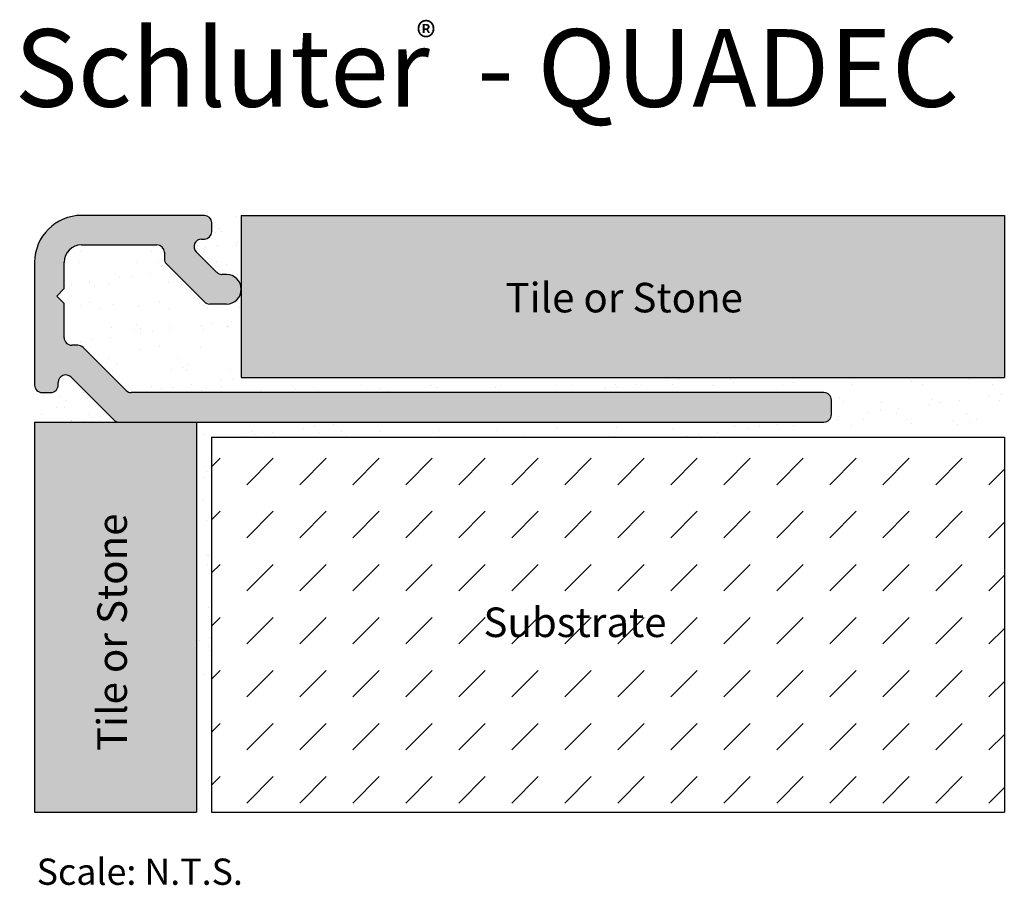
# Model space of a CAD drawing. Extents: x -0.02 to 1.29, y -0.25 to 0.9.
import ezdxf

# ---------------------------------------------------------------- set-up
doc = ezdxf.new("R2010")
doc.units = 0
doc.header["$MEASUREMENT"] = 0
for name, color, linetype in [('HATCH', 7, 'CONTINUOUS'), ('INSTALLED', 1, 'CONTINUOUS'), ('QUADEC_60_PROFILE', 7, 'CONTINUOUS'), ('TEXT', 7, 'CONTINUOUS')]:
    doc.layers.add(name, color=color, linetype=linetype)
doc.styles.add('STYLE1', font='ARIAL.TTF')

msp = doc.modelspace()

# ---------------------------------------------------------------- hatches: boundary and pattern name
at = {"layer": 'HATCH', "linetype": 'Continuous'}
h = msp.add_hatch(color=254, dxfattribs=at)
h.paths.add_polyline_path([(0.2756, 0.642), (0.2756, 0.4258), (1.2936, 0.4258), (1.2936, 0.642)])
h.paths.add_polyline_path([(0, -0.1536), (0.216, -0.1536), (0.216, 0.3664), (0.1127, 0.3664, -0.001644), (0.1126, 0.3664), (0, 0.3664)])
msp.add_hatch(color=7, dxfattribs=at).paths.add_polyline_path([(0.2362, 0.6321, 0.414214), (0.2264, 0.642), (0.0625, 0.642, 0.414214), (0, 0.5795), (0, 0.4158, 0.414214), (0.01, 0.4058), (0.0215, 0.4058, 0.414214), (0.0315, 0.4158), (0.0315, 0.4193, -0.668179), (0.0486, 0.4264), (0.1057, 0.3693, 0.197204), (0.1126, 0.3664), (0.216, 0.3664), (1.053, 0.3664, 0.414214), (1.063, 0.3764), (1.063, 0.3958, 0.414214), (1.053, 0.4058), (0.129, 0.4058, -0.200622), (0.1219, 0.4087), (0.0646, 0.466, 0.197205), (0.0576, 0.4689), (0.0494, 0.4689, -0.414214), (0.0394, 0.4789), (0.0394, 0.5244), (0.0294, 0.5344), (0.0394, 0.5444), (0.0394, 0.5795, -0.414214), (0.0625, 0.6026), (0.1632, 0.6026, -0.414214), (0.1731, 0.5928), (0.1731, 0.5843, 0.197204), (0.176, 0.5774), (0.2266, 0.5267, 0.197204), (0.2335, 0.5239), (0.2559, 0.5239, 1), (0.2559, 0.5632), (0.2499, 0.5632, -0.200622), (0.2428, 0.5662), (0.2156, 0.5934, -0.668179), (0.2227, 0.6105), (0.2264, 0.6105, 0.414214), (0.2362, 0.6203)])
h = msp.add_hatch(dxfattribs=at)
h.set_pattern_fill('AR-SAND', scale=0.02, style=0)
h.paths.add_polyline_path([(0.2756, 0.642), (0.2264, 0.642, -0.414214), (0.2362, 0.6321), (0.2362, 0.6203, -0.414214), (0.2264, 0.6105), (0.2227, 0.6105, 0.668179), (0.2156, 0.5934), (0.2429, 0.5661, 0.197204), (0.2499, 0.5632), (0.2559, 0.5632, -0.414214), (0.2756, 0.5435)])
h.paths.add_polyline_path([(0.0486, 0.4264, 0.668179), (0.0315, 0.4193), (0.0315, 0.4158, -0.414214), (0.0215, 0.4058), (0.01, 0.4058, -0.414214), (0, 0.4158), (0, 0.3664), (0.1126, 0.3664, -0.198912), (0.1056, 0.3693)])
h = msp.add_hatch(dxfattribs=at)
h.set_pattern_fill('AR-SAND', scale=0.03, style=0)
h.paths.add_polyline_path([(1.2936, 0.4258), (0.2756, 0.4258), (0.2756, 0.5435, -0.414214), (0.2559, 0.5239), (0.2336, 0.5239, -0.200622), (0.2265, 0.5268), (0.176, 0.5773, -0.200622), (0.1731, 0.5844), (0.1731, 0.5928, 0.414214), (0.1632, 0.6026), (0.0625, 0.6026, 0.414214), (0.0394, 0.5795), (0.0394, 0.5444), (0.0294, 0.5344), (0.0394, 0.5244), (0.0394, 0.4789, 0.414214), (0.0494, 0.4689), (0.0576, 0.4689, -0.20062), (0.0647, 0.466), (0.122, 0.4086, 0.197204), (0.1289, 0.4058), (1.053, 0.4058, -0.414214), (1.063, 0.3958), (1.063, 0.3764, -0.414214), (1.053, 0.3664), (0.216, 0.3664), (0.216, -0.1536), (0.236, -0.1536), (0.236, 0.3464), (1.2936, 0.3464)])
h = msp.add_hatch(dxfattribs=at)
h.set_pattern_fill('DASH', color=256, scale=0.4, angle=45, style=0)
h.paths.add_polyline_path([(1.2936, 0.3464), (0.236, 0.3464), (0.236, -0.1536), (1.2936, -0.1536)])
h.paths.add_polyline_path([(0.591, 0.069), (0.842, 0.069), (0.842, 0.1301), (0.591, 0.1301)], flags=24)

# ---------------------------------------------------------------- linework, layer by layer
at = {"layer": 'INSTALLED', "linetype": 'Continuous'}
for p, q in [((0.2756, 0.642), (1.2936, 0.642)), ((0.2756, 0.642), (0.2756, 0.4258)), ((1.2936, 0.642), (1.2936, 0.4258)), ((0.2756, 0.4258), (1.2936, 0.4258)), ((0, 0.3664), (0, -0.1536)), ((0, 0.3664), (0.216, 0.3664)), ((0.216, 0.3664), (0.216, -0.1536)), ((0.236, 0.3464), (1.2936, 0.3464)), ((0.236, 0.3464), (0.236, -0.1536)), ((1.2936, 0.3464), (1.2936, -0.1536)), ((0, -0.1536), (0.216, -0.1536)), ((0.236, -0.1536), (1.2936, -0.1536))]:
    msp.add_line(p, q, dxfattribs=at)
at = {"layer": 'QUADEC_60_PROFILE', "color": 7, "linetype": 'Continuous'}
for points in [[(0.2264, 0.642, 0), (0.0625, 0.642, 0)], [(0.2362, 0.6203, 0), (0.2362, 0.6321, 0)], [(0.2227, 0.6105, 0), (0.2264, 0.6105, 0)], [(0.0625, 0.6026, 0), (0.1632, 0.6026, 0)], [(0.1731, 0.5928, 0), (0.1731, 0.5843, 0)], [(0.2428, 0.5662, 0), (0.2156, 0.5934, 0)], [(0, 0.5795, 0), (0, 0.4158, 0)], [(0.0394, 0.4789, 0), (0.0394, 0.5244, 0), (0.0294, 0.5344, 0), (0.0394, 0.5444, 0), (0.0394, 0.5795, 0)], [(0.176, 0.5773, 0), (0.2266, 0.5267, 0)], [(0.2559, 0.5632, 0), (0.2499, 0.5632, 0)], [(0.2336, 0.5239, 0), (0.2559, 0.5239, 0)], [(0.0576, 0.4689, 0), (0.0494, 0.4689, 0)], [(0.1219, 0.4087, 0), (0.0646, 0.466, 0)], [(0.0486, 0.4264, 0), (0.1056, 0.3693, 0)], [(0.0315, 0.4158, 0), (0.0315, 0.4193, 0)], [(0.01, 0.4058, 0), (0.0215, 0.4058, 0)], [(1.053, 0.4058, 0), (0.1289, 0.4058, 0)], [(1.063, 0.3764, 0), (1.063, 0.3958, 0)], [(0.1126, 0.3664, 0), (1.053, 0.3664, 0)]]:
    msp.add_polyline3d(points, dxfattribs=at)
for centre, radius, start, end in [((0.0625, 0.5795), 0.0625, 90, 180), ((0.2264, 0.6321), 0.00984, 0, 90), ((0.2264, 0.6203), 0.00984, 270, 360), ((0.2227, 0.6005), 0.01, 90, 225), ((0.0625, 0.5795), 0.0231, 90, 180), ((0.1632, 0.5928), 0.00984, 360, 90), ((0.183, 0.5844), 0.00992, 180.1884, 225.1884), ((0.2499, 0.5732), 0.00992, 224.8116, 269.8116), ((0.2559, 0.5435), 0.0197, 270, 90), ((0.2336, 0.5338), 0.00992, 225.1884, 270.1884), ((0.0494, 0.4789), 0.01, 180, 270), ((0.0576, 0.459), 0.00992, 45.1883, 90.1882), ((0.0415, 0.4193), 0.01, 45, 180), ((0.01, 0.4158), 0.01, 180, 270), ((0.0215, 0.4158), 0.01, 270, 360), ((0.129, 0.4157), 0.00992, 224.8116, 269.8116), ((1.053, 0.3958), 0.01, 360, 90), ((0.1127, 0.3763), 0.00992, 224.8116, 269.8116), ((1.053, 0.3764), 0.01, 270, 0)]:
    msp.add_arc(centre, radius, start, end, dxfattribs=at)

# ---------------------------------------------------------------- texts
at = {"layer": 'QUADEC_60_PROFILE', "color": 7, "linetype": 'Continuous', "insert": (0.0027, -0.2154), "char_height": 0.035, "width": 1.246423, "attachment_point": 1, "style": 'STYLE1'}
msp.add_mtext('{\\fArial|b0|i0|c0|p32;Scale: N.T.S.}', dxfattribs=at)
at = {"layer": 'TEXT', "color": 7, "linetype": 'Continuous', "style": 'STYLE1'}
for s, height, p in [('Schluter  - QUADEC', 0.103461, (-0.0267, 0.7868)), ('®', 0.0394, (0.5094, 0.86)), ('Tile or Stone', 0.03937, (0.6281, 0.5127)), ('Substrate', 0.03937, (0.5987, 0.0799))]:
    msp.add_text(s, height=height, dxfattribs=at).set_placement(p)
msp.add_text('Tile or Stone', height=0.03937, rotation=90, dxfattribs=at).set_placement((0.123, -0.0721))

doc.saveas('drawing.dxf')
